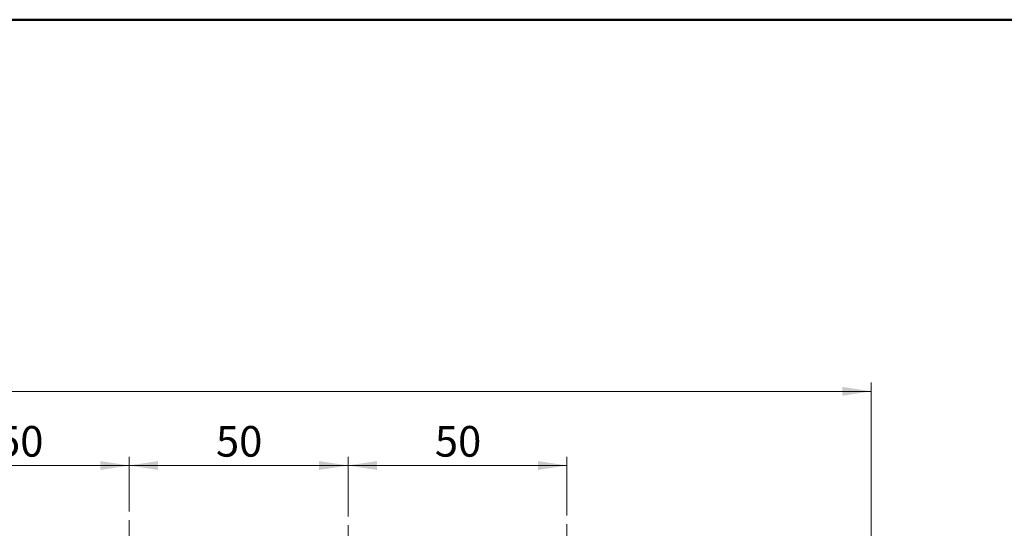
# Model space of a CAD drawing. Units: millimetres. Extents: x 50 to 2082, y 50 to 1435.
# Drawn here: x 1111 to 1673, y 1144 to 1435 of the extents above; entities that cross this region are included whole.
import ezdxf

# ---------------------------------------------------------------- set-up
doc = ezdxf.new("R2010")
doc.units = ezdxf.units.MM
doc.header["$LTSCALE"] = 5
doc.linetypes.add('CENTERX2', pattern=[20.32, 12.7, -2.54, 2.54, -2.54])
doc.styles.add('SLDTEXTSTYLE0', font='TXT', dxfattribs={"width": 0.75})
doc.dimstyles.new('SLDDIMSTYLE0', dxfattribs={"dimtxt": 17.5, "dimasz": 16.51, "dimexe": 0, "dimexo": 0.0625, "dimgap": 4.375, "dimtad": 1, "dimdec": 0, "dimlfac": 0.4, "dimrnd": 1e-09, "dimzin": 12, "dimdsep": 46, "dimtxsty": 'SLDTEXTSTYLE0', "dimsah": 1, "dimcen": 0.09, "dimadec": 0, "dimazin": 3, "dimtfac": 1, "dimtdec": 0, "dimtofl": 0, "dimtmove": 0, "dimatfit": 3, "dimfxl": 1, "dimfrac": 2, "dimtolj": 1, "dimtzin": 12, "dimarcsym": 0})

# ---------------------------------------------------------------- blocks, each defined once
blk = doc.blocks.new('_D_3')
at = {"color": 7, "linetype": 'Continuous', "lineweight": 0}
for p, q in [((1048.71, 1155.5), (1048.71, 1185.35)), ((1173.71, 1154.17), (1173.71, 1185.35)), ((1048.71, 1180.35), (1173.71, 1180.35))]:
    blk.add_line(p, q, dxfattribs=at)
at = {"color": 7, "linetype": 'Continuous', "lineweight": 18}
for points in [[(1048.71, 1180.35), (1065.22, 1177.81), (1065.22, 1182.89)], [(1173.71, 1180.35), (1157.2, 1182.89), (1157.2, 1177.81)]]:
    blk.add_solid(points, dxfattribs=at)
at = {"color": 7, "linetype": 'Continuous', "lineweight": 18, "insert": (1098.28, 1202.91), "char_height": 17.5, "attachment_point": 1, "style": 'SLDTEXTSTYLE0'}
blk.add_mtext('50', dxfattribs=at)
blk = doc.blocks.new('_D_4')
at = {"color": 7, "linetype": 'Continuous', "lineweight": 0}
for p, q in [((1173.71, 1154.17), (1173.71, 1185.35)), ((1298.71, 1151.24), (1298.71, 1185.35)), ((1173.71, 1180.35), (1298.71, 1180.35))]:
    blk.add_line(p, q, dxfattribs=at)
at = {"color": 7, "linetype": 'Continuous', "lineweight": 18}
for points in [[(1173.71, 1180.35), (1190.22, 1177.81), (1190.22, 1182.89)], [(1298.71, 1180.35), (1282.2, 1182.89), (1282.2, 1177.81)]]:
    blk.add_solid(points, dxfattribs=at)
at = {"color": 7, "linetype": 'Continuous', "lineweight": 18, "insert": (1223.28, 1202.91), "char_height": 17.5, "attachment_point": 1, "style": 'SLDTEXTSTYLE0'}
blk.add_mtext('50', dxfattribs=at)
blk = doc.blocks.new('_D_5')
at = {"color": 7, "linetype": 'Continuous', "lineweight": 0}
for p, q in [((1298.71, 1151.24), (1298.71, 1185.35)), ((1423.71, 1151.84), (1423.71, 1185.35)), ((1298.71, 1180.35), (1423.71, 1180.35))]:
    blk.add_line(p, q, dxfattribs=at)
at = {"color": 7, "linetype": 'Continuous', "lineweight": 18}
for points in [[(1298.71, 1180.35), (1315.22, 1177.81), (1315.22, 1182.89)], [(1423.71, 1180.35), (1407.2, 1182.89), (1407.2, 1177.81)]]:
    blk.add_solid(points, dxfattribs=at)
at = {"color": 7, "linetype": 'Continuous', "lineweight": 18, "insert": (1348.28, 1202.91), "char_height": 17.5, "attachment_point": 1, "style": 'SLDTEXTSTYLE0'}
blk.add_mtext('50', dxfattribs=at)
blk = doc.blocks.new('_D_6')
at = {"color": 7, "linetype": 'Continuous', "lineweight": 0}
for p, q in [((506.91, 1045.97), (506.91, 1227.72)), ((1597.46, 1051.12), (1597.46, 1227.72)), ((1597.46, 1222.72), (506.91, 1222.72))]:
    blk.add_line(p, q, dxfattribs=at)
at = {"color": 7, "linetype": 'Continuous', "lineweight": 18}
for points in [[(506.91, 1222.72), (523.42, 1220.18), (523.42, 1225.26)], [(1597.46, 1222.72), (1580.95, 1225.26), (1580.95, 1220.18)]]:
    blk.add_solid(points, dxfattribs=at)
at = {"color": 7, "linetype": 'Continuous', "lineweight": 18, "insert": (1032.79, 1245.27), "char_height": 17.5, "attachment_point": 1, "style": 'SLDTEXTSTYLE0'}
blk.add_mtext('436', dxfattribs=at)

msp = doc.modelspace()

# ---------------------------------------------------------------- linework, layer by layer
at = {"color": 7, "linetype": 'Continuous', "lineweight": 50}
msp.add_line((50, 1435), (2050, 1435), dxfattribs=at)
at = {"color": 7, "linetype": 'CENTERX2', "lineweight": 18, "ltscale": 2.5}
for p, q in [((1173.708, 1149.173), (1173.708, 1112.716)), ((1298.708, 1146.242), (1298.708, 1112.716)), ((1423.708, 1146.838), (1423.708, 1112.716))]:
    msp.add_line(p, q, dxfattribs=at)

# ---------------------------------------------------------------- dimensions: what is measured, and where the dimension line sits
at = {"color": 7, "linetype": 'Continuous', "lineweight": 18}
for base, p1, p2, picture, middle in [((506.907, 1222.716), (1597.458, 1046.12), (506.907, 1040.966), '_D_6', (1052.183, 1222.716)), ((1173.708, 1180.352), (1048.708, 1150.495), (1173.708, 1149.173), '_D_3', (1111.208, 1180.352)), ((1298.708, 1180.352), (1173.708, 1149.173), (1298.708, 1146.242), '_D_4', (1236.208, 1180.352)), ((1423.708, 1180.352), (1298.708, 1146.242), (1423.708, 1146.838), '_D_5', (1361.208, 1180.352))]:
    dim = msp.add_linear_dim(base=base, p1=p1, p2=p2, dimstyle='SLDDIMSTYLE0', dxfattribs=at)
    dim.commit()
    dim.dimension.update_dxf_attribs({"geometry": picture, "text_midpoint": middle, "dimtype": 160})

doc.saveas('drawing.dxf')
